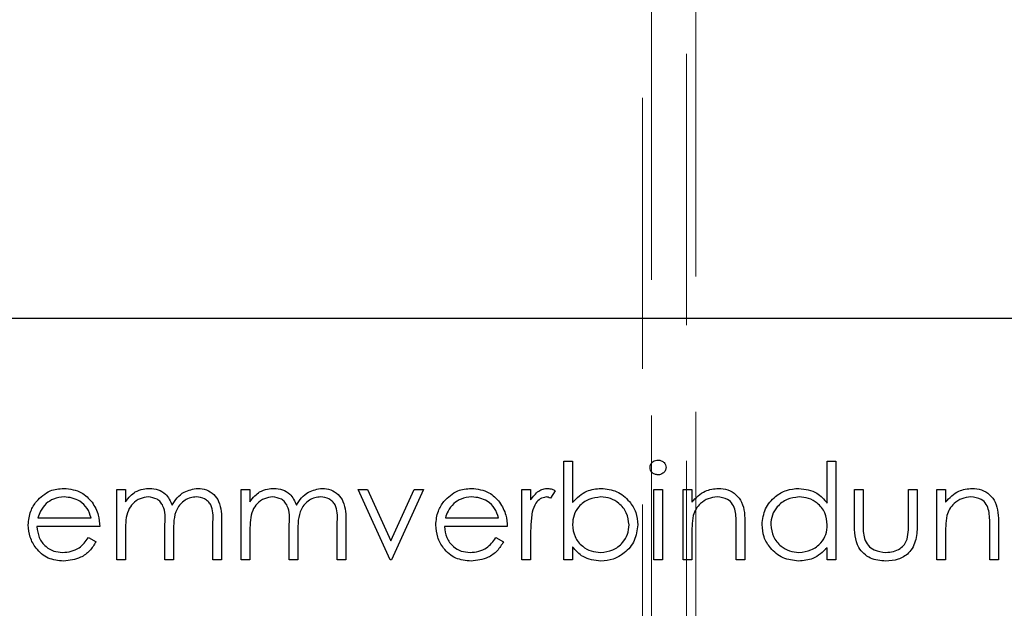
# Model space of a CAD drawing. Units: millimetres. Extents: x 11 to 205, y 5 to 292.
# Drawn here: x 63 to 68, y 204 to 207 of the extents above; entities that cross this region are included whole.
import ezdxf

# ---------------------------------------------------------------- set-up
doc = ezdxf.new("R2010")
doc.units = ezdxf.units.MM
doc.linetypes.add('HIDDEN', pattern=[1.905, 1.27, -0.635])

msp = doc.modelspace()

# ---------------------------------------------------------------- linework, layer by layer
at = {"color": 7, "linetype": 'HIDDEN', "lineweight": 18}
for p, q in [((65.856, 181.0975), (65.856, 217.8026)), ((65.8124, 195.9201), (65.8124, 217.5701)), ((66.0187, 198.0301), (66.0187, 216.7601)), ((66.0624, 216.6737), (66.0624, 198.1165))]:
    msp.add_line(p, q, dxfattribs=at)
at = {"color": 7, "linetype": 'Continuous', "lineweight": 25}
for p, q in [((68.6273, 205.6814), (61.1773, 205.6814)), ((65.4446, 204.5514), (65.4446, 205.0129)), ((65.4446, 205.0129), (65.485, 205.0129)), ((65.485, 205.0129), (65.485, 204.8206)), ((66.6792, 204.8166), (66.6792, 205.0129)), ((66.6792, 205.0129), (66.7196, 205.0129)), ((66.7196, 205.0129), (66.7196, 204.5514)), ((63.3504, 204.8802), (63.3907, 204.8802)), ((63.3504, 204.5514), (63.3504, 204.8802)), ((63.3907, 204.8802), (63.3907, 204.8231)), ((63.933, 204.8802), (63.9734, 204.8802)), ((63.933, 204.5514), (63.933, 204.8802)), ((63.9734, 204.8802), (63.9734, 204.8231)), ((64.4811, 204.8802), (64.5248, 204.8802)), ((64.6311, 204.5514), (64.4811, 204.8802)), ((64.5248, 204.8802), (64.634, 204.6408)), ((64.634, 204.6408), (64.7432, 204.8802)), ((64.7869, 204.8802), (64.6369, 204.5514)), ((64.7432, 204.8802), (64.7869, 204.8802)), ((65.2484, 204.8802), (65.2888, 204.8802)), ((65.2484, 204.5514), (65.2484, 204.8802)), ((65.2888, 204.8802), (65.2888, 204.8318)), ((65.4042, 204.8747), (65.382, 204.8398)), ((65.8657, 204.8802), (65.9061, 204.8802)), ((65.8657, 204.5514), (65.8657, 204.8802)), ((65.9061, 204.8802), (65.9061, 204.5514)), ((66.0042, 204.8802), (66.0446, 204.8802)), ((66.0042, 204.5514), (66.0042, 204.8802)), ((66.0446, 204.8802), (66.0446, 204.8209)), ((66.8061, 204.8802), (66.8465, 204.8802)), ((66.8061, 204.7231), (66.8061, 204.8802)), ((66.8465, 204.8802), (66.8465, 204.7277)), ((67.06, 204.8802), (67.1004, 204.8802)), ((67.06, 204.7277), (67.06, 204.8802)), ((67.1004, 204.8802), (67.1004, 204.7201)), ((67.1927, 204.5514), (67.1927, 204.8802)), ((67.1927, 204.8802), (67.233, 204.8802)), ((67.233, 204.8802), (67.233, 204.8209)), ((62.9796, 204.7475), (63.2292, 204.7475)), ((63.8004, 204.5514), (63.8004, 204.7297)), ((63.8407, 204.7295), (63.8407, 204.5514)), ((64.383, 204.5514), (64.383, 204.7297)), ((64.4234, 204.7295), (64.4234, 204.5514)), ((64.8892, 204.7475), (65.1388, 204.7475)), ((63.2696, 204.7072), (62.9754, 204.7072)), ((63.3907, 204.6898), (63.3907, 204.5514)), ((63.5754, 204.5514), (63.5754, 204.7186)), ((63.6157, 204.6793), (63.6157, 204.5514)), ((63.9734, 204.6898), (63.9734, 204.5514)), ((64.158, 204.5514), (64.158, 204.7186)), ((64.1984, 204.6793), (64.1984, 204.5514)), ((65.1792, 204.7072), (64.885, 204.7072)), ((66.2523, 204.5514), (66.2523, 204.7061)), ((66.2927, 204.7193), (66.2927, 204.5514)), ((67.4407, 204.5514), (67.4407, 204.7061)), ((67.4811, 204.7193), (67.4811, 204.5514)), ((63.2164, 204.6552), (63.2523, 204.6364)), ((65.126, 204.6552), (65.1619, 204.6364)), ((65.2888, 204.6619), (65.2888, 204.5514)), ((66.0446, 204.6703), (66.0446, 204.5514)), ((67.233, 204.6703), (67.233, 204.5514)), ((65.485, 204.6122), (65.485, 204.5514)), ((66.6792, 204.5514), (66.6792, 204.6083)), ((63.3907, 204.5514), (63.3504, 204.5514)), ((63.6157, 204.5514), (63.5754, 204.5514)), ((63.8407, 204.5514), (63.8004, 204.5514)), ((63.9734, 204.5514), (63.933, 204.5514)), ((64.1984, 204.5514), (64.158, 204.5514)), ((64.4234, 204.5514), (64.383, 204.5514)), ((64.6369, 204.5514), (64.6311, 204.5514)), ((65.2888, 204.5514), (65.2484, 204.5514)), ((65.485, 204.5514), (65.4446, 204.5514)), ((65.9061, 204.5514), (65.8657, 204.5514)), ((66.0446, 204.5514), (66.0042, 204.5514)), ((66.2927, 204.5514), (66.2523, 204.5514)), ((66.7196, 204.5514), (66.6792, 204.5514)), ((67.233, 204.5514), (67.1927, 204.5514)), ((67.4811, 204.5514), (67.4407, 204.5514))]:
    msp.add_line(p, q, dxfattribs=at)
for points, knots in [([(65.8484, 204.9839), (65.8492, 204.9892), (65.8506, 204.9998), (65.8612, 205.011), (65.8732, 205.0177), (65.8816, 205.0184), (65.8858, 205.0187)], [0, 0, 0, 0, 0.2792893, 0.5588967, 0.7794517, 1, 1, 1, 1]), ([(65.8858, 205.0187), (65.8911, 205.0181), (65.9018, 205.0171), (65.9141, 205.008), (65.9221, 204.9965), (65.923, 204.9881), (65.9234, 204.9839)], [0, 0, 0, 0, 0.279869, 0.559866, 0.779911, 1, 1, 1, 1]), ([(65.8858, 204.9495), (65.8805, 204.95), (65.8699, 204.9512), (65.8578, 204.9602), (65.8498, 204.9715), (65.8489, 204.9798), (65.8484, 204.9839)], [0, 0, 0, 0, 0.279784, 0.559698, 0.779921, 1, 1, 1, 1]), ([(65.9234, 204.9839), (65.9227, 204.9786), (65.9211, 204.968), (65.9103, 204.957), (65.8983, 204.9504), (65.8899, 204.9498), (65.8858, 204.9495)], [0, 0, 0, 0, 0.27916, 0.558862, 0.779356, 1, 1, 1, 1]), ([(62.9728, 204.8247), (62.993, 204.8446), (63.0292, 204.8801), (63.0793, 204.8842), (63.1014, 204.886)], [0, 0, 0, 0, 0.558577, 1, 1, 1, 1]), ([(63.1014, 204.886), (63.1306, 204.8826), (63.1829, 204.8766), (63.2182, 204.8382), (63.2338, 204.8213)], [0, 0, 0, 0, 0.558919, 1, 1, 1, 1]), ([(63.3907, 204.8231), (63.398, 204.833), (63.411, 204.8506), (63.4286, 204.8636), (63.4364, 204.8693)], [0, 0, 0, 0, 0.560148, 1, 1, 1, 1]), ([(63.4364, 204.8693), (63.4485, 204.8747), (63.4702, 204.8842), (63.4938, 204.8855), (63.5041, 204.886)], [0, 0, 0, 0, 0.559743, 1, 1, 1, 1]), ([(63.5041, 204.886), (63.5173, 204.8847), (63.5436, 204.882), (63.5865, 204.8579), (63.6004, 204.826), (63.6088, 204.8066)], [0, 0, 0, 0, 0.2808091, 0.5615074, 1, 1, 1, 1]), ([(63.6088, 204.8066), (63.6163, 204.8186), (63.6312, 204.8427), (63.6707, 204.8765), (63.7072, 204.8824), (63.7294, 204.886)], [0, 0, 0, 0, 0.281263, 0.562094, 1, 1, 1, 1]), ([(63.7294, 204.886), (63.7431, 204.8848), (63.7703, 204.8823), (63.8058, 204.8594), (63.8397, 204.8092), (63.8403, 204.7624), (63.8407, 204.7295)], [0, 0, 0, 0, 0.186885, 0.373579, 0.560268, 1, 1, 1, 1]), ([(63.9734, 204.8231), (63.9807, 204.833), (63.9937, 204.8506), (64.0113, 204.8636), (64.019, 204.8693)], [0, 0, 0, 0, 0.560148, 1, 1, 1, 1]), ([(64.019, 204.8693), (64.0312, 204.8747), (64.0529, 204.8842), (64.0764, 204.8855), (64.0868, 204.886)], [0, 0, 0, 0, 0.559743, 1, 1, 1, 1]), ([(64.0868, 204.886), (64.1, 204.8847), (64.1262, 204.882), (64.1692, 204.8579), (64.1831, 204.826), (64.1915, 204.8066)], [0, 0, 0, 0, 0.280809, 0.561507, 1, 1, 1, 1]), ([(64.1915, 204.8066), (64.199, 204.8186), (64.2139, 204.8427), (64.2534, 204.8765), (64.2899, 204.8824), (64.3121, 204.886)], [0, 0, 0, 0, 0.281263, 0.562094, 1, 1, 1, 1]), ([(64.3121, 204.886), (64.3258, 204.8848), (64.353, 204.8823), (64.3885, 204.8594), (64.4224, 204.8092), (64.423, 204.7624), (64.4234, 204.7295)], [0, 0, 0, 0, 0.1868853, 0.373579, 0.5602676, 1, 1, 1, 1]), ([(64.8824, 204.8247), (64.9026, 204.8446), (64.9388, 204.8801), (64.9889, 204.8842), (65.011, 204.886)], [0, 0, 0, 0, 0.558577, 1, 1, 1, 1]), ([(65.011, 204.886), (65.0402, 204.8826), (65.0925, 204.8766), (65.1278, 204.8382), (65.1434, 204.8213)], [0, 0, 0, 0, 0.5589188, 1, 1, 1, 1]), ([(65.2888, 204.8318), (65.3001, 204.8473), (65.3159, 204.8688), (65.3468, 204.884), (65.3616, 204.8853), (65.369, 204.886)], [0, 0, 0, 0, 0.558788, 0.779481, 1, 1, 1, 1]), ([(65.369, 204.886), (65.376, 204.8852), (65.3885, 204.8837), (65.3994, 204.8775), (65.4042, 204.8747)], [0, 0, 0, 0, 0.559243, 1, 1, 1, 1]), ([(65.485, 204.8206), (65.5061, 204.8414), (65.5438, 204.8786), (65.5961, 204.8837), (65.6191, 204.886)], [0, 0, 0, 0, 0.559294, 1, 1, 1, 1]), ([(65.6191, 204.886), (65.6444, 204.8831), (65.6949, 204.8772), (65.7508, 204.8307), (65.7856, 204.7748), (65.789, 204.735), (65.7907, 204.7152)], [0, 0, 0, 0, 0.279577, 0.559334, 0.779604, 1, 1, 1, 1]), ([(66.0446, 204.8209), (66.0638, 204.8416), (66.0981, 204.8786), (66.1478, 204.8837), (66.1697, 204.886)], [0, 0, 0, 0, 0.5591406, 1, 1, 1, 1]), ([(66.1697, 204.886), (66.1845, 204.8847), (66.2139, 204.8821), (66.2526, 204.8584), (66.2919, 204.8059), (66.2924, 204.755), (66.2927, 204.7193)], [0, 0, 0, 0, 0.187021, 0.37389, 0.56061, 1, 1, 1, 1]), ([(66.3734, 204.7167), (66.3766, 204.7419), (66.3828, 204.7923), (66.4305, 204.8472), (66.4867, 204.8809), (66.5263, 204.8843), (66.5462, 204.886)], [0, 0, 0, 0, 0.279413, 0.559191, 0.779548, 1, 1, 1, 1]), ([(66.5462, 204.886), (66.5759, 204.8819), (66.6291, 204.8747), (66.6639, 204.8344), (66.6792, 204.8166)], [0, 0, 0, 0, 0.558426, 1, 1, 1, 1]), ([(67.233, 204.8209), (67.2522, 204.8416), (67.2866, 204.8786), (67.3363, 204.8837), (67.3582, 204.886)], [0, 0, 0, 0, 0.5591406, 1, 1, 1, 1]), ([(67.3582, 204.886), (67.3729, 204.8847), (67.4024, 204.8821), (67.4411, 204.8584), (67.4804, 204.8059), (67.4808, 204.755), (67.4811, 204.7193)], [0, 0, 0, 0, 0.187021, 0.37389, 0.56061, 1, 1, 1, 1]), ([(62.935, 204.7149), (62.937, 204.7372), (62.9405, 204.7772), (62.963, 204.8102), (62.9728, 204.8247)], [0, 0, 0, 0, 0.559427, 1, 1, 1, 1]), ([(63.0187, 204.8148), (63.0089, 204.8037), (62.9913, 204.7838), (62.9832, 204.7586), (62.9796, 204.7475)], [0, 0, 0, 0, 0.558795, 1, 1, 1, 1]), ([(63.1035, 204.8456), (63.086, 204.8441), (63.0548, 204.8414), (63.0298, 204.8229), (63.0187, 204.8148)], [0, 0, 0, 0, 0.5594582, 1, 1, 1, 1]), ([(63.2292, 204.7475), (63.2243, 204.7631), (63.2144, 204.7942), (63.1799, 204.8255), (63.1416, 204.8426), (63.1162, 204.8446), (63.1035, 204.8456)], [0, 0, 0, 0, 0.2801382, 0.5591944, 0.7795977, 1, 1, 1, 1]), ([(63.2338, 204.8213), (63.2455, 204.8015), (63.2665, 204.7661), (63.2686, 204.7252), (63.2696, 204.7072)], [0, 0, 0, 0, 0.558897, 1, 1, 1, 1]), ([(63.4971, 204.8456), (63.4839, 204.8439), (63.4573, 204.8406), (63.424, 204.8167), (63.3915, 204.7675), (63.391, 204.7218), (63.3907, 204.6898)], [0, 0, 0, 0, 0.186544, 0.37335, 0.56013, 1, 1, 1, 1]), ([(63.5754, 204.7186), (63.5766, 204.7481), (63.5781, 204.7851), (63.5556, 204.8222), (63.5331, 204.8409), (63.5115, 204.8437), (63.4971, 204.8456)], [0, 0, 0, 0, 0.5005373, 0.6258968, 0.7513678, 1, 1, 1, 1]), ([(63.7224, 204.8456), (63.713, 204.8449), (63.6943, 204.8434), (63.6686, 204.8311), (63.6469, 204.8132), (63.6151, 204.7661), (63.6155, 204.7179), (63.6157, 204.6793)], [0, 0, 0, 0, 0.125317, 0.250662, 0.376086, 0.501515, 1, 1, 1, 1]), ([(63.8004, 204.7297), (63.8013, 204.7577), (63.8024, 204.7928), (63.7783, 204.8256), (63.7563, 204.8418), (63.7359, 204.8441), (63.7224, 204.8456)], [0, 0, 0, 0, 0.499445, 0.624933, 0.750561, 1, 1, 1, 1]), ([(64.0798, 204.8456), (64.0666, 204.8439), (64.04, 204.8406), (64.0066, 204.8167), (63.9742, 204.7675), (63.9737, 204.7218), (63.9734, 204.6898)], [0, 0, 0, 0, 0.186544, 0.37335, 0.56013, 1, 1, 1, 1]), ([(64.158, 204.7186), (64.1593, 204.7481), (64.1608, 204.7851), (64.1383, 204.8222), (64.1158, 204.8409), (64.0942, 204.8437), (64.0798, 204.8456)], [0, 0, 0, 0, 0.5005373, 0.6258968, 0.7513678, 1, 1, 1, 1]), ([(64.3051, 204.8456), (64.2957, 204.8449), (64.277, 204.8434), (64.2513, 204.8311), (64.2296, 204.8132), (64.1978, 204.7661), (64.1982, 204.7179), (64.1984, 204.6793)], [0, 0, 0, 0, 0.125317, 0.250662, 0.376086, 0.501515, 1, 1, 1, 1]), ([(64.383, 204.7297), (64.384, 204.7577), (64.3851, 204.7928), (64.3609, 204.8256), (64.339, 204.8418), (64.3186, 204.8441), (64.3051, 204.8456)], [0, 0, 0, 0, 0.499445, 0.624933, 0.750561, 1, 1, 1, 1]), ([(64.8446, 204.7149), (64.8466, 204.7372), (64.8502, 204.7772), (64.8726, 204.8102), (64.8824, 204.8247)], [0, 0, 0, 0, 0.559427, 1, 1, 1, 1]), ([(64.9283, 204.8148), (64.9185, 204.8037), (64.901, 204.7838), (64.8928, 204.7586), (64.8892, 204.7475)], [0, 0, 0, 0, 0.558795, 1, 1, 1, 1]), ([(65.0131, 204.8456), (64.9956, 204.8441), (64.9644, 204.8414), (64.9394, 204.8229), (64.9283, 204.8148)], [0, 0, 0, 0, 0.5594582, 1, 1, 1, 1]), ([(65.1388, 204.7475), (65.1339, 204.7631), (65.124, 204.7942), (65.0895, 204.8255), (65.0512, 204.8426), (65.0258, 204.8446), (65.0131, 204.8456)], [0, 0, 0, 0, 0.280138, 0.559194, 0.779598, 1, 1, 1, 1]), ([(65.1434, 204.8213), (65.1551, 204.8015), (65.1761, 204.7661), (65.1782, 204.7252), (65.1792, 204.7072)], [0, 0, 0, 0, 0.558897, 1, 1, 1, 1]), ([(65.3614, 204.8456), (65.3519, 204.8435), (65.3328, 204.8394), (65.3083, 204.8129), (65.3007, 204.7892), (65.296, 204.7748)], [0, 0, 0, 0, 0.278336, 0.558768, 1, 1, 1, 1]), ([(65.382, 204.8398), (65.3783, 204.8415), (65.3718, 204.8445), (65.3646, 204.8453), (65.3614, 204.8456)], [0, 0, 0, 0, 0.560396, 1, 1, 1, 1]), ([(65.6181, 204.8456), (65.5988, 204.8432), (65.5603, 204.8385), (65.5152, 204.8056), (65.4889, 204.7621), (65.4863, 204.7317), (65.485, 204.7164)], [0, 0, 0, 0, 0.279786, 0.559477, 0.779627, 1, 1, 1, 1]), ([(65.7504, 204.7152), (65.7476, 204.7344), (65.7421, 204.7727), (65.7069, 204.8157), (65.6635, 204.8412), (65.6332, 204.8441), (65.6181, 204.8456)], [0, 0, 0, 0, 0.2794034, 0.5591037, 0.7795523, 1, 1, 1, 1]), ([(66.1627, 204.8456), (66.1484, 204.8441), (66.1199, 204.8412), (66.0864, 204.818), (66.0621, 204.7903), (66.0546, 204.7691), (66.0508, 204.7585)], [0, 0, 0, 0, 0.279553, 0.559373, 0.779703, 1, 1, 1, 1]), ([(66.2475, 204.7809), (66.2443, 204.7914), (66.2378, 204.8123), (66.2086, 204.841), (66.1801, 204.8439), (66.1627, 204.8456)], [0, 0, 0, 0, 0.2811923, 0.5613307, 1, 1, 1, 1]), ([(66.5467, 204.8456), (66.5274, 204.8434), (66.4889, 204.8389), (66.4451, 204.8046), (66.4187, 204.7616), (66.4155, 204.7314), (66.4138, 204.7163)], [0, 0, 0, 0, 0.279767, 0.559291, 0.779719, 1, 1, 1, 1]), ([(66.6792, 204.7151), (66.677, 204.7346), (66.6727, 204.7736), (66.6364, 204.8165), (66.5926, 204.842), (66.562, 204.8444), (66.5467, 204.8456)], [0, 0, 0, 0, 0.27966, 0.55921, 0.779487, 1, 1, 1, 1]), ([(67.3511, 204.8456), (67.3369, 204.8441), (67.3084, 204.8412), (67.2749, 204.818), (67.2506, 204.7903), (67.243, 204.7691), (67.2393, 204.7585)], [0, 0, 0, 0, 0.279553, 0.559373, 0.779703, 1, 1, 1, 1]), ([(67.436, 204.7809), (67.4327, 204.7914), (67.4263, 204.8123), (67.3971, 204.841), (67.3685, 204.8439), (67.3511, 204.8456)], [0, 0, 0, 0, 0.281192, 0.561331, 1, 1, 1, 1]), ([(65.296, 204.7748), (65.2934, 204.7538), (65.2886, 204.7163), (65.2888, 204.6785), (65.2888, 204.6619)], [0, 0, 0, 0, 0.559636, 1, 1, 1, 1]), ([(66.2523, 204.7061), (66.2524, 204.7201), (66.2525, 204.7452), (66.249, 204.77), (66.2475, 204.7809)], [0, 0, 0, 0, 0.5602545, 1, 1, 1, 1]), ([(67.4407, 204.7061), (67.4408, 204.7201), (67.441, 204.7452), (67.4375, 204.77), (67.436, 204.7809)], [0, 0, 0, 0, 0.560255, 1, 1, 1, 1]), ([(66.0508, 204.7585), (66.0486, 204.7421), (66.0445, 204.7129), (66.0446, 204.6833), (66.0446, 204.6703)], [0, 0, 0, 0, 0.559658, 1, 1, 1, 1]), ([(66.9535, 204.5456), (66.9285, 204.5476), (66.8786, 204.5515), (66.8087, 204.6173), (66.8071, 204.6829), (66.8061, 204.7231)], [0, 0, 0, 0, 0.28097, 0.559785, 1, 1, 1, 1]), ([(66.8465, 204.7277), (66.8465, 204.7132), (66.8464, 204.6874), (66.8509, 204.662), (66.8529, 204.6508)], [0, 0, 0, 0, 0.560377, 1, 1, 1, 1]), ([(67.0533, 204.6476), (67.0558, 204.6624), (67.0602, 204.689), (67.06, 204.7159), (67.06, 204.7277)], [0, 0, 0, 0, 0.559371, 1, 1, 1, 1]), ([(67.2393, 204.7585), (67.237, 204.7421), (67.233, 204.7129), (67.233, 204.6833), (67.233, 204.6703)], [0, 0, 0, 0, 0.559658, 1, 1, 1, 1]), ([(63.1004, 204.5456), (63.0754, 204.5479), (63.0254, 204.5523), (62.9716, 204.6004), (62.9404, 204.6565), (62.9368, 204.6955), (62.935, 204.7149)], [0, 0, 0, 0, 0.279885, 0.558859, 0.779462, 1, 1, 1, 1]), ([(62.9754, 204.7072), (62.9774, 204.6893), (62.9816, 204.6537), (63.0134, 204.6134), (63.0533, 204.5894), (63.0813, 204.5871), (63.0953, 204.586)], [0, 0, 0, 0, 0.279963, 0.559359, 0.779526, 1, 1, 1, 1]), ([(65.01, 204.5456), (64.985, 204.5479), (64.935, 204.5523), (64.8812, 204.6004), (64.85, 204.6565), (64.8464, 204.6955), (64.8446, 204.7149)], [0, 0, 0, 0, 0.279885, 0.558859, 0.779462, 1, 1, 1, 1]), ([(64.885, 204.7072), (64.887, 204.6893), (64.8912, 204.6537), (64.923, 204.6134), (64.9629, 204.5894), (64.9909, 204.5871), (65.005, 204.586)], [0, 0, 0, 0, 0.2799631, 0.5593589, 0.7795256, 1, 1, 1, 1]), ([(65.485, 204.7164), (65.4871, 204.697), (65.4915, 204.658), (65.5277, 204.6149), (65.5716, 204.5897), (65.6022, 204.5872), (65.6175, 204.586)], [0, 0, 0, 0, 0.279639, 0.559192, 0.779512, 1, 1, 1, 1]), ([(65.6175, 204.586), (65.6368, 204.5882), (65.6753, 204.5927), (65.719, 204.627), (65.7454, 204.6698), (65.7487, 204.7001), (65.7504, 204.7152)], [0, 0, 0, 0, 0.279756, 0.559279, 0.779725, 1, 1, 1, 1]), ([(65.7907, 204.7152), (65.7876, 204.6899), (65.7815, 204.6394), (65.7337, 204.5845), (65.6774, 204.5507), (65.6377, 204.5473), (65.6178, 204.5456)], [0, 0, 0, 0, 0.279433, 0.559216, 0.779559, 1, 1, 1, 1]), ([(66.5449, 204.5456), (66.5196, 204.5486), (66.4691, 204.5545), (66.4131, 204.601), (66.3786, 204.6571), (66.3751, 204.6968), (66.3734, 204.7167)], [0, 0, 0, 0, 0.279573, 0.559333, 0.779589, 1, 1, 1, 1]), ([(66.4138, 204.7163), (66.4165, 204.6971), (66.422, 204.6586), (66.4574, 204.6158), (66.5009, 204.5904), (66.5312, 204.5875), (66.5463, 204.586)], [0, 0, 0, 0, 0.279429, 0.559146, 0.77957, 1, 1, 1, 1]), ([(66.5463, 204.586), (66.5656, 204.5883), (66.6041, 204.593), (66.6491, 204.626), (66.6752, 204.6695), (66.6779, 204.6999), (66.6792, 204.7151)], [0, 0, 0, 0, 0.279822, 0.559387, 0.779603, 1, 1, 1, 1]), ([(67.1004, 204.7201), (67.1, 204.6956), (67.0993, 204.6467), (67.0676, 204.5826), (67.0113, 204.5493), (66.9728, 204.5468), (66.9535, 204.5456)], [0, 0, 0, 0, 0.281501, 0.559646, 0.779298, 1, 1, 1, 1]), ([(63.0953, 204.586), (63.1089, 204.5871), (63.1361, 204.5894), (63.1823, 204.609), (63.2035, 204.6377), (63.2164, 204.6552)], [0, 0, 0, 0, 0.280534, 0.560966, 1, 1, 1, 1]), ([(63.2523, 204.6364), (63.2431, 204.6215), (63.2248, 204.5918), (63.173, 204.5536), (63.1279, 204.5486), (63.1004, 204.5456)], [0, 0, 0, 0, 0.280919, 0.561407, 1, 1, 1, 1]), ([(65.005, 204.586), (65.0185, 204.5871), (65.0457, 204.5894), (65.0919, 204.609), (65.1131, 204.6377), (65.126, 204.6552)], [0, 0, 0, 0, 0.280534, 0.560966, 1, 1, 1, 1]), ([(65.1619, 204.6364), (65.1527, 204.6215), (65.1344, 204.5918), (65.0827, 204.5536), (65.0375, 204.5486), (65.01, 204.5456)], [0, 0, 0, 0, 0.280919, 0.561407, 1, 1, 1, 1]), ([(66.8529, 204.6508), (66.8579, 204.6398), (66.8678, 204.6177), (66.904, 204.5914), (66.935, 204.5881), (66.9539, 204.586)], [0, 0, 0, 0, 0.280117, 0.560544, 1, 1, 1, 1]), ([(66.9539, 204.586), (66.9656, 204.5867), (66.989, 204.5881), (67.0189, 204.6021), (67.0416, 204.6225), (67.0494, 204.6392), (67.0533, 204.6476)], [0, 0, 0, 0, 0.28027, 0.560007, 0.780074, 1, 1, 1, 1]), ([(65.6178, 204.5456), (65.5882, 204.549), (65.5353, 204.5552), (65.5004, 204.5948), (65.485, 204.6122)], [0, 0, 0, 0, 0.558922, 1, 1, 1, 1]), ([(66.6792, 204.6083), (66.6579, 204.588), (66.6198, 204.5518), (66.5678, 204.5475), (66.5449, 204.5456)], [0, 0, 0, 0, 0.558763, 1, 1, 1, 1])]:
    msp.add_open_spline(points, degree=3, knots=knots, dxfattribs=at)

doc.saveas('drawing.dxf')
